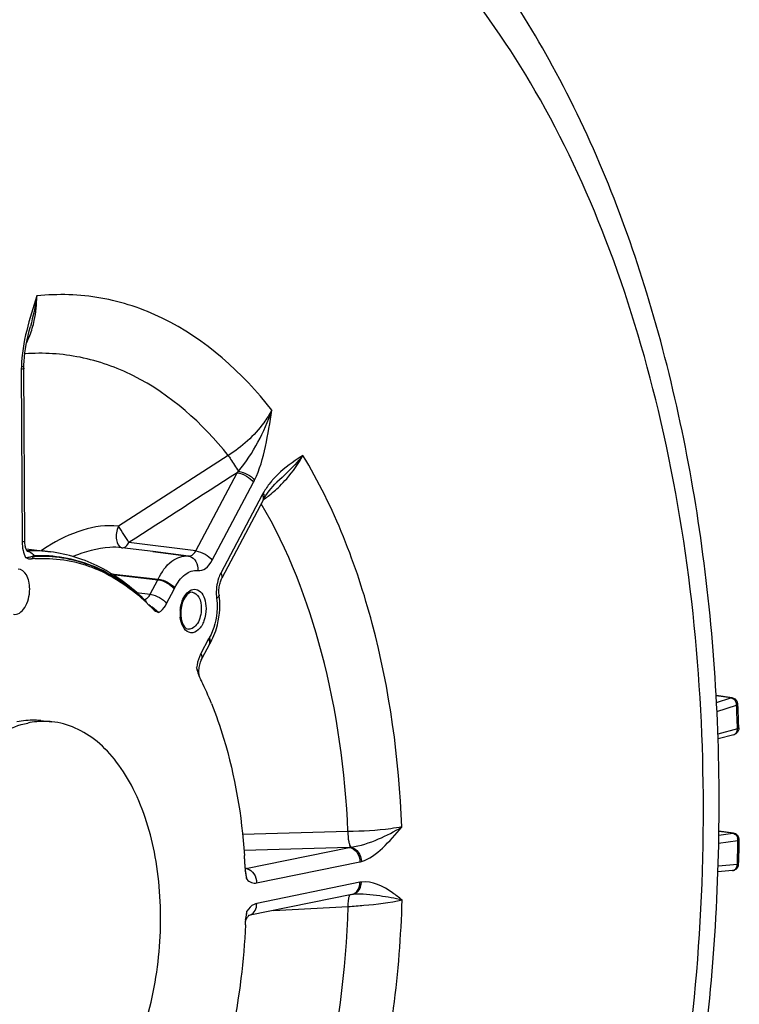
# Model space of a CAD drawing. Units: millimetres. Extents: x 0 to 594, y 0 to 420.
# Drawn here: x 246 to 256, y 70 to 84 of the extents above; entities that cross this region are included whole.
import ezdxf

# ---------------------------------------------------------------- set-up
doc = ezdxf.new("R2010")
doc.units = ezdxf.units.MM
doc.header["$LTSCALE"] = 32.67
doc.layers.get('0').update_dxf_attribs({"linetype": 'CONTINUOUS'})
doc.layers.add('3_ALL_AXES', color=7, linetype='CONTINUOUS')
doc.layers.add('SOLIDES', color=7, linetype='CONTINUOUS')

msp = doc.modelspace()

# ---------------------------------------------------------------- linework, layer by layer
at = {"color": 7, "linetype": 'CONTINUOUS'}
for p, q in [((247.42526, 75.503443), (247.426994, 75.501809)), ((247.452804, 75.477144), (247.532992, 75.396815)), ((248.250708, 74.334187), (248.252543, 74.330367)), ((256.111739, 74.082044), (255.875249, 74.114683)), ((256.137224, 73.536047), (255.904098, 73.472968)), ((256.132478, 72.074828), (255.915786, 72.104646)), ((248.897818, 71.559869), (248.898601, 71.543393)), ((248.898601, 71.543393), (248.899026, 71.534168)), ((256.118074, 71.521091), (255.90143, 71.501577))]:
    msp.add_line(p, q, dxfattribs=at)
at = {"color": 9, "linetype": 'CONTINUOUS'}
for p, q in [((247.613884, 75.345819), (247.519113, 75.423819)), ((256.095663, 74.080579), (255.875483, 74.110968)), ((255.881023, 74.011953), (256.095663, 74.080579)), ((255.886618, 73.881268), (256.178664, 73.974644)), ((256.191703, 73.624237), (255.90099, 73.545563)), ((256.19136, 73.635085), (256.189842, 73.681692)), ((256.191703, 73.624237), (256.19136, 73.635085)), ((256.122817, 72.07482), (255.915764, 72.103312)), ((255.912909, 71.927553), (256.199443, 71.967423)), ((255.914831, 72.04588), (256.122817, 72.07482)), ((256.198076, 71.907395), (256.199443, 71.967423)), ((256.189886, 71.618001), (256.191574, 71.670679)), ((256.1897, 71.612349), (255.904463, 71.586643)), ((256.1897, 71.612349), (256.189886, 71.618001))]:
    msp.add_line(p, q, dxfattribs=at)
at = {"color": 7, "linetype": 'CONTINUOUS'}
for centre, radius, start, end in [((245.91647, 74.127312), 2.022552, 93.8127256, 95.2322881), ((245.401995, 73.354442), 2.951577, 46.7261453, 47.3608487), ((245.376603, 73.327464), 2.988625, 46.2361365, 46.6805988), ((245.361467, 73.31164), 3.010522, 45.9983531, 46.2363863), ((248.51407, 74.545332), 0.329378, 205.7745462, 206.4794642), ((243.648122, 72.121392), 5.106883, 25.6769593, 26.4799286), ((243.303975, 71.95989), 5.487029, 21.7893116, 25.5954845), ((256.097546, 73.982501), 0.100699, 32.6768293, 50.6786717), ((256.098467, 73.982979), 0.099601, 2.4736237, 8.5233747), ((256.118459, 71.975403), 0.100522, 34.7740625, 46.7117516), ((256.118413, 71.975701), 0.100431, 358.7900511, 10.7397975), ((239.903866, 71.125321), 9.004437, 3.5638582, 3.9647679), ((239.854212, 71.122226), 9.054188, 3.1611482, 3.5638706), ((239.809082, 71.11973), 9.099387, 2.7724893, 3.1611734), ((249.512466, 71.562563), 0.614097, 182.6502296, 187.8315011), ((256.108408, 71.620819), 0.100698, 340.47792, 358.0451011), ((249.522307, 70.748712), 0.620107, 177.5881434, 177.961412), ((249.671402, 70.735577), 0.769836, 171.8920514, 172.6826871), ((239.302518, 71.112421), 9.606152, 357.6556152, 357.9618048)]:
    msp.add_arc(centre, radius, start, end, dxfattribs=at)
at = {"color": 9, "linetype": 'CONTINUOUS'}
for centre, radius, start, end in [((249.011523, 77.243564), 2.353412, 229.1137923, 230.235506), ((250.19574, 78.659164), 4.199023, 230.1697665, 230.3987764), ((247.523829, 74.256575), 0.707241, 16.3119866, 22.2903128), ((256.071935, 73.983503), 0.101573, 45.5782728, 50.9954137), ((256.051847, 73.968239), 0.127, 7.3690668, 21.1145944), ((256.057428, 73.969004), 0.121367, 2.6638079, 7.3487118), ((225.781308, 72.66814), 30.425421, 1.9090271, 2.4611062), ((256.105299, 71.990452), 0.087088, 49.2886588, 55.3176747), ((256.074789, 71.969616), 0.124676, 1.6223545, 17.6144946), ((256.077581, 71.969696), 0.121883, 358.9313126, 1.6220037), ((224.55614, 72.65808), 31.65084, 358.2122718, 358.6409495), ((247.75876, 71.051071), 1.173193, 347.5775801, 349.3807973)]:
    msp.add_arc(centre, radius, start, end, dxfattribs=at)
for points in [[(245.593128, 76.393334), (245.593325, 76.350968), (245.597558, 76.308333), (245.606677, 76.26696)], [(245.606677, 76.26696), (245.614809, 76.230067), (245.626958, 76.193589), (245.644442, 76.1601)], [(245.771586, 76.186499), (245.764577, 76.186136), (245.757537, 76.185043), (245.750823, 76.182997)], [(248.214745, 74.408254), (248.211069, 74.423999), (248.207126, 74.439693), (248.202601, 74.455217)], [(256.095663, 74.080579), (256.110233, 74.078612), (256.124434, 74.071682), (256.135864, 74.062435)], [(256.14303, 74.056047), (256.154971, 74.044355), (256.164297, 74.029577), (256.170321, 74.013988)], [(256.122817, 72.07482), (256.134207, 72.073273), (256.145398, 72.068601), (256.154854, 72.062066)], [(256.162102, 72.056465), (256.166903, 72.052339), (256.171284, 72.047685), (256.175179, 72.042695)], [(256.175179, 72.042695), (256.183357, 72.032219), (256.189582, 72.020007), (256.19362, 72.007345)], [(248.910318, 71.470434), (248.907183, 71.487262), (248.903662, 71.50402), (248.899903, 71.520721)], [(256.209048, 71.617384), (256.203575, 71.613581), (256.196342, 71.611812), (256.1897, 71.612349)], [(248.921594, 71.39258), (248.919017, 71.418675), (248.915119, 71.444655), (248.910318, 71.470434)], [(248.91186, 70.834874), (248.9172, 70.863469), (248.921306, 70.892339), (248.923795, 70.921321)]]:
    msp.add_open_spline(points, degree=3, dxfattribs=at)
for points, knots in [([(245.750823, 76.182997), (245.735347, 76.178282), (245.702799, 76.16004), (245.664858, 76.15903), (245.644439, 76.160103)], [0, 0, 0, 0, 0.441730869, 1, 1, 1, 1]), ([(245.780002, 76.177043), (245.774082, 76.17674), (245.753645, 76.169904), (245.743275, 76.150496), (245.732026, 76.141437)], [0, 0, 0, 0, 0.291012604, 1, 1, 1, 1]), ([(247.613888, 75.345821), (247.625687, 75.352196), (247.67575, 75.386413), (247.71237, 75.437312), (247.73428, 75.478758)], [0, 0, 0, 0, 0.222439336, 1, 1, 1, 1]), ([(248.242013, 74.740121), (248.233664, 74.724336), (248.202281, 74.656012), (248.184619, 74.581712), (248.178223, 74.524834)], [0, 0, 0, 0, 0.237793621, 1, 1, 1, 1]), ([(256.095663, 74.080579), (256.098169, 74.081437), (256.103435, 74.082542), (256.108806, 74.082422), (256.111457, 74.08207)], [0, 0, 0, 0, 0.497582487, 1, 1, 1, 1]), ([(256.178664, 73.974644), (256.181498, 73.975526), (256.188149, 73.977981), (256.198191, 73.982431), (256.197974, 73.987277)], [0, 0, 0, 0, 0.379599962, 1, 1, 1, 1]), ([(256.13724, 73.536053), (256.153652, 73.540486), (256.184849, 73.566513), (256.192256, 73.604695), (256.191703, 73.624237)], [0, 0, 0, 0, 0.465114207, 1, 1, 1, 1]), ([(256.211056, 73.635719), (256.211091, 73.634665), (256.206949, 73.627341), (256.198151, 73.626038), (256.191703, 73.624237)], [0, 0, 0, 0, 0.136095591, 1, 1, 1, 1]), ([(256.122817, 72.07482), (256.12433, 72.075051), (256.127429, 72.075284), (256.130528, 72.075076), (256.132079, 72.074869)], [0, 0, 0, 0, 0.494490905, 1, 1, 1, 1]), ([(256.199443, 71.967423), (256.202212, 71.967784), (256.207885, 71.969148), (256.218744, 71.969543), (256.218822, 71.97358)], [0, 0, 0, 0, 0.408880155, 1, 1, 1, 1]), ([(256.118102, 71.521098), (256.137207, 71.522834), (256.176738, 71.54757), (256.188902, 71.59027), (256.1897, 71.612349)], [0, 0, 0, 0, 0.464762183, 1, 1, 1, 1]), ([(248.921599, 71.392577), (248.940527, 71.371878), (248.985337, 71.337646), (249.04245, 71.333409), (249.067716, 71.338593)], [0, 0, 0, 0, 0.520946914, 1, 1, 1, 1]), ([(249.069134, 71.035014), (249.055651, 71.032255), (248.996093, 71.011127), (248.950575, 70.962004), (248.923795, 70.921318)], [0, 0, 0, 0, 0.220299253, 1, 1, 1, 1])]:
    msp.add_open_spline(points, degree=3, knots=knots, dxfattribs=at)
at = {"color": 7, "linetype": 'CONTINUOUS'}
for points in [[(245.644442, 76.1601), (245.671366, 76.147211), (245.7023, 76.138715), (245.732026, 76.141437)], [(247.532992, 75.396815), (247.555092, 75.373843), (247.583799, 75.356342), (247.613888, 75.345821)], [(248.178223, 74.524834), (248.185001, 74.492914), (248.193378, 74.461152), (248.205123, 74.430708)], [(248.205123, 74.430708), (248.20886, 74.421021), (248.212946, 74.411458), (248.217461, 74.402109)], [(256.161356, 74.060402), (256.147308, 74.071893), (256.129399, 74.079663), (256.111413, 74.082082)], [(256.196967, 73.997741), (256.194905, 74.011515), (256.189812, 74.025135), (256.182307, 74.036868)], [(256.174177, 73.554974), (256.163444, 73.546247), (256.150593, 73.539668), (256.137239, 73.536056)], [(256.204069, 73.595727), (256.19786, 73.580066), (256.187248, 73.565602), (256.174177, 73.554974)], [(256.211056, 73.635719), (256.211482, 73.622193), (256.209057, 73.608307), (256.204069, 73.595727)], [(256.187384, 72.048575), (256.172516, 72.062577), (256.152292, 72.072176), (256.132048, 72.074881)], [(256.217085, 71.994416), (256.214506, 72.008023), (256.208921, 72.021356), (256.201028, 72.032735)], [(256.182045, 71.552286), (256.165818, 71.534992), (256.141719, 71.523242), (256.118102, 71.521097)], [(256.203318, 71.587169), (256.198757, 71.574336), (256.191363, 71.562218), (256.182045, 71.552286)], [(248.904097, 71.478886), (248.908078, 71.449802), (248.914125, 71.420965), (248.921599, 71.392577)], [(248.923795, 70.921318), (248.917949, 70.895806), (248.912952, 70.870066), (248.909262, 70.844154)], [(248.907836, 70.833627), (248.90533, 70.814107), (248.903577, 70.79447), (248.902749, 70.774808)]]:
    msp.add_open_spline(points, degree=3, dxfattribs=at)
for points, knots in [([(245.781979, 76.145388), (246.066416, 76.164339), (246.671928, 76.070358), (247.176581, 75.73267), (247.401331, 75.525724)], [0, 0, 0, 0, 0.482688697, 1, 1, 1, 1]), ([(245.704949, 75.695636), (245.704771, 75.733781), (245.69636, 75.806229), (245.658205, 75.920702), (245.582803, 75.988322), (245.532802, 75.990239)], [0, 0, 0, 0, 0.313003233, 0.589417063, 1, 1, 1, 1]), ([(245.46361, 75.320923), (245.493334, 75.315893), (245.565384, 75.334978), (245.641957, 75.424352), (245.693072, 75.54933), (245.705182, 75.645828), (245.704949, 75.695636)], [0, 0, 0, 0, 0.184061157, 0.414536818, 0.695890861, 1, 1, 1, 1]), ([(248.398983, 73.996645), (248.466404, 73.82829), (248.718627, 73.101257), (248.846135, 72.333943), (248.886754, 71.747915)], [0, 0, 0, 0, 0.23589481, 1, 1, 1, 1]), ([(248.90063, 70.719473), (248.889752, 70.453761), (248.803927, 69.413692), (248.552245, 68.384668), (248.262682, 67.663038)], [0, 0, 0, 0, 0.254850299, 1, 1, 1, 1])]:
    msp.add_open_spline(points, degree=3, knots=knots, dxfattribs=at)
at = {"layer": '3_ALL_AXES', "color": 7, "linetype": 'CONTINUOUS'}
msp.add_line((245.869507, 73.744447), (246.030701, 73.727771), dxfattribs=at)
for points, knots in [([(243.737718, 70.098414), (243.738799, 70.311484), (243.765668, 70.737111), (243.876416, 71.360408), (244.053824, 71.950248), (244.291503, 72.485033), (244.581066, 72.945513), (244.913123, 73.315197), (245.277074, 73.580273), (245.544712, 73.6825), (245.675857, 73.709364)], [0, 0, 0, 0, 0.146409005, 0.292294612, 0.434103443, 0.56860966, 0.693229409, 0.806394282, 0.908015001, 1, 1, 1, 1]), ([(245.8695, 73.744448), (245.840227, 73.747477), (245.721711, 73.755116), (245.602118, 73.743955), (245.514663, 73.726041)], [0, 0, 0, 0, 0.247928072, 1, 1, 1, 1]), ([(246.030694, 73.727771), (246.001421, 73.7308), (245.882905, 73.73844), (245.763312, 73.727279), (245.675857, 73.709364)], [0, 0, 0, 0, 0.247928072, 1, 1, 1, 1]), ([(245.706353, 67.181218), (245.830935, 67.206737), (246.084842, 67.301336), (246.432957, 67.545178), (246.753444, 67.885218), (247.144341, 68.471295), (247.495929, 69.366253), (247.679301, 70.535267), (247.616688, 71.692988), (247.35316, 72.570833), (247.014591, 73.127463), (246.7239, 73.438702), (246.393405, 73.649404), (246.150077, 73.71542), (246.030694, 73.727771)], [0, 0, 0, 0, 0.047770141, 0.100243202, 0.158393991, 0.222279172, 0.363923486, 0.515454997, 0.663666953, 0.796325184, 0.854551783, 0.907094466, 0.954915016, 1, 1, 1, 1])]:
    msp.add_open_spline(points, degree=3, knots=knots, dxfattribs=at)
at = {"layer": 'SOLIDES', "color": 7, "linetype": 'CONTINUOUS'}
for p, q in [((245.715725, 79.585121), (245.715685, 79.584971)), ((249.369052, 77.276343), (249.368819, 77.276122)), ((249.183898, 77.045615), (249.205923, 77.081609)), ((249.205923, 77.081609), (249.229568, 77.116655)), ((249.165779, 77.012954), (248.553448, 75.855297)), ((249.179004, 77.037096), (249.183898, 77.045615)), ((245.651046, 76.29124), (246.011412, 76.246093)), ((247.53234, 76.249586), (247.069773, 76.307526)), ((247.530785, 76.249781), (248.055719, 76.184017)), ((248.058552, 76.183647), (247.53234, 76.249586)), ((248.059884, 76.183474), (248.055719, 76.184017)), ((248.371163, 74.877963), (248.257611, 74.663285)), ((256.198479, 73.975485), (256.197975, 73.987277)), ((256.211056, 73.635719), (256.209801, 73.674838)), ((256.217934, 71.934026), (256.218678, 71.966992)), ((256.218678, 71.966992), (256.218822, 71.97358)), ((256.209048, 71.617384), (256.210332, 71.656983)), ((250.477408, 71.16903), (248.948075, 70.855759)), ((250.477407, 71.16903), (250.48526, 71.170438)), ((250.48526, 71.170438), (250.487346, 71.170743)), ((250.499348, 71.171965), (250.501097, 71.172071)), ((248.947014, 70.850233), (248.950532, 70.853685))]:
    msp.add_line(p, q, dxfattribs=at)
at = {"layer": 'SOLIDES', "color": 9, "linetype": 'CONTINUOUS'}
for p, q in [((245.58119, 78.948806), (245.593128, 76.393334)), ((245.592502, 78.988213), (245.581455, 78.986476)), ((248.647208, 77.674008), (247.019405, 76.625825)), ((248.165642, 76.259573), (248.777978, 77.417239)), ((248.408381, 76.120481), (249.020712, 77.278138)), ((249.150181, 77.08979), (248.53785, 75.932133)), ((248.165642, 76.259573), (247.175563, 76.383624)), ((245.666508, 76.259273), (245.67288, 76.259567)), ((245.779816, 76.186894), (245.771586, 76.186499)), ((246.913207, 75.921861), (247.609706, 75.84171)), ((246.932526, 75.910004), (247.605098, 75.832536)), ((247.491535, 75.617839), (247.605098, 75.832536)), ((247.605098, 75.832536), (247.609706, 75.84171)), ((247.288069, 75.644479), (247.491535, 75.617839)), ((247.73428, 75.478758), (247.847832, 75.693436)), ((248.355565, 74.954798), (248.242013, 74.740121)), ((250.420321, 72.100879), (248.859281, 72.056793)), ((250.437744, 71.866043), (248.880849, 71.820415)), ((248.908397, 71.552769), (250.437744, 71.866043)), ((249.067716, 71.338593), (250.597049, 71.651865)), ((248.901535, 71.553652), (248.908397, 71.552769)), ((250.598467, 71.348285), (249.069134, 71.035014)), ((249.317941, 70.931571), (250.425516, 70.990422))]:
    msp.add_line(p, q, dxfattribs=at)
at = {"layer": 'SOLIDES', "color": 7, "linetype": 'CONTINUOUS'}
for points in [[(245.620227, 78.999424), (245.620628, 79.015905), (245.623392, 79.073297), (245.628298, 79.132705), (245.63529, 79.193829), (245.644303, 79.256493), (245.655283, 79.320668), (245.668158, 79.386256), (245.682836, 79.453149), (245.699244, 79.521383), (245.715724, 79.585121)], [(245.631932, 76.410945), (245.619985, 78.977288), (245.620061, 78.988181), (245.620226, 78.999409)], [(249.229568, 77.116655), (249.25472, 77.150659), (249.281316, 77.183622), (249.309369, 77.215634), (249.338859, 77.246747), (249.369055, 77.276345)], [(249.165779, 77.012954), (249.170322, 77.02144), (249.174707, 77.029437), (249.179028, 77.037138)], [(245.652351, 76.287596), (245.648583, 76.298122), (245.644988, 76.309887), (245.641673, 76.322809), (245.638719, 76.336842), (245.636196, 76.351995), (245.634192, 76.368168), (245.632781, 76.385284), (245.63203, 76.403385), (245.631932, 76.410946)], [(245.673038, 76.250791), (245.672743, 76.251074), (245.671497, 76.252415), (245.669443, 76.254945), (245.666744, 76.25874), (245.663526, 76.263904), (245.659942, 76.27047), (245.656174, 76.278375), (245.652351, 76.287596)], [(248.512098, 75.602599), (248.510819, 75.613651), (248.509358, 75.632014), (248.50867, 75.650874), (248.508773, 75.67008), (248.509672, 75.689462), (248.511361, 75.70885), (248.513828, 75.728119), (248.517043, 75.747108), (248.520968, 75.765652), (248.525554, 75.78361), (248.530741, 75.800835), (248.536449, 75.817175), (248.542581, 75.832468), (248.549021, 75.846572), (248.553425, 75.855255)], [(248.371099, 74.877841), (248.372794, 74.881), (248.374486, 74.884054), (248.376169, 74.887001), (248.376701, 74.887914)], [(248.212993, 74.451836), (248.21281, 74.471603), (248.213488, 74.491787), (248.215046, 74.512192), (248.21747, 74.532523), (248.220737, 74.552599), (248.2248, 74.572218), (248.22957, 74.59107), (248.234963, 74.609005), (248.240875, 74.625859), (248.247129, 74.64135), (248.253567, 74.655342), (248.257601, 74.663265)], [(248.217528, 74.402204), (248.21579, 74.414334), (248.214006, 74.432662), (248.212993, 74.451836)], [(248.908028, 71.543908), (248.908933, 71.543228), (248.908923, 71.543249), (248.907982, 71.544222), (248.906226, 71.546291), (248.903763, 71.549599), (248.900746, 71.554217), (248.897553, 71.559783)], [(250.487337, 71.170742), (250.493444, 71.171474), (250.499348, 71.171965)], [(248.902819, 70.774813), (248.907368, 70.786047), (248.913488, 70.799394)], [(248.913488, 70.799394), (248.919649, 70.811335), (248.925745, 70.821884), (248.931659, 70.831035), (248.937263, 70.838793)], [(248.937263, 70.838793), (248.942429, 70.845184), (248.947014, 70.850233)]]:
    msp.add_lwpolyline(points, dxfattribs=at)
at = {"layer": 'SOLIDES', "color": 9, "linetype": 'CONTINUOUS'}
msp.add_lwpolyline([(245.771587, 76.186499), (245.772414, 76.185312), (245.773271, 76.184156), (245.774155, 76.183034), (245.775067, 76.181945), (245.776005, 76.180891), (245.776969, 76.179873), (245.777957, 76.178892), (245.778968, 76.177948), (245.780002, 76.177043)], dxfattribs=at)
for centre, radius, start, end in [((247.191893, 78.956305), 1.61072, 178.9266975, 180.2667392), ((247.489508, 78.554563), 1.718622, 318.5653686, 319.5817754), ((247.973305, 77.832031), 1.184845, 332.1290927, 333.7735879), ((247.939873, 78.728135), 2.105328, 307.9959927, 314.3136099), ((250.150904, 76.56063), 1.132014, 150.4358115, 152.1310816), ((247.919685, 78.752991), 2.137343, 306.7538595, 308.0122982), ((247.917306, 78.756154), 2.141301, 305.771287, 306.754205), ((249.137811, 77.060536), 0.047387, 330.4169873, 334.112382), ((247.330252, 74.152797), 2.563226, 122.2034016, 124.65767), ((245.644742, 76.125918), 0.13416, 78.2826544, 80.3515577), ((245.762505, 74.251799), 2.009767, 82.8857273, 92.5559464), ((248.042187, 76.053522), 0.131151, 75.5007695, 82.2449422), ((247.41114, 75.924295), 0.493959, 332.1366203, 334.518424), ((247.325919, 75.451474), 0.116537, 24.6367717, 27.6310249), ((249.07315, 75.637783), 0.603207, 184.9739181, 187.3966147), ((248.474759, 75.33224), 0.541373, 177.5194338, 180.2595181), ((248.450547, 75.331926), 0.51716, 180.2369481, 185.8546768), ((248.48722, 75.33175), 0.553844, 174.8556176, 177.5245918), ((248.764096, 74.73884), 0.462099, 149.6480409, 152.1381181), ((248.33326, 74.913347), 0.05033, 329.65335, 343.3273346), ((250.342845, 72.752884), 0.891904, 276.1078479, 277.7508225), ((250.522291, 72.016467), 0.372188, 281.5872548, 285.1457441), ((248.893839, 71.621277), 0.070038, 276.9304957, 281.9971129), ((248.891313, 71.416662), 0.13718, 75.7576334, 82.8398745), ((250.670468, 70.997145), 0.358446, 97.9389238, 101.5877996), ((250.451623, 71.294709), 0.128289, 281.5944758, 294.8600782), ((250.469412, 71.299268), 0.129761, 277.9435534, 282.9128796), ((250.449471, 71.299254), 0.133317, 294.8780682, 302.0841889), ((248.92229, 70.981435), 0.128286, 281.6513406, 294.8603267)]:
    msp.add_arc(centre, radius, start, end, dxfattribs=at)
at = {"layer": 'SOLIDES', "color": 7, "linetype": 'CONTINUOUS'}
for centre, radius, start, end in [((247.415096, 75.460108), 1.106217, 5.4211105, 7.4000526), ((248.441008, 75.336292), 0.49792, 174.7607244, 180.2418053), ((248.419881, 75.336379), 0.476794, 180.2630412, 182.8345205), ((248.390652, 75.334575), 0.447512, 182.7888321, 188.1062283), ((247.598966, 75.34326), 0.901228, 329.6520615, 332.682468), ((247.543712, 75.371863), 0.963446, 332.6791268, 335.5429295), ((225.7793, 72.679696), 30.446766, 2.314457, 2.4391969), ((225.663658, 72.675127), 30.562498, 1.8745015, 2.3142601), ((224.476051, 72.666393), 31.750331, 358.1781398, 358.6782732)]:
    msp.add_arc(centre, radius, start, end, dxfattribs=at)
at = {"layer": 'SOLIDES', "color": 9, "linetype": 'CONTINUOUS'}
for points, knots in [([(247.36001, 54.103511), (248.638672, 54.74048), (250.392454, 56.278722), (252.214956, 58.841065), (253.903536, 62.078316), (255.325178, 66.718098), (255.886188, 72.556598), (255.368825, 77.363343), (254.32203, 80.825536), (253.28971, 83.044987), (252.016958, 84.89106), (250.532483, 86.30726), (248.872773, 87.240023), (247.672487, 87.507938), (247.084068, 87.547466)], [0, 0, 0, 0, 0.107450134, 0.169497672, 0.236495374, 0.381145894, 0.531302501, 0.675086215, 0.741394493, 0.802650661, 0.858468392, 0.909106947, 0.955641035, 1, 1, 1, 1]), ([(245.743672, 79.561079), (245.75493, 79.598809), (245.794745, 79.754742), (245.810158, 79.91667), (245.809002, 80.038133)], [0, 0, 0, 0, 0.244797777, 1, 1, 1, 1]), ([(249.292238, 78.346176), (248.856961, 78.902231), (248.058867, 79.623993), (246.770017, 80.053058), (246.12325, 80.07264), (245.809013, 80.038135)], [0, 0, 0, 0, 0.52595553, 0.764546941, 1, 1, 1, 1]), ([(248.647208, 77.674008), (248.265884, 78.152654), (247.574674, 78.77392), (246.465824, 79.165703), (245.906614, 79.200749), (245.633742, 79.180983)], [0, 0, 0, 0, 0.525819941, 0.764928396, 1, 1, 1, 1]), ([(245.619993, 78.966417), (245.620024, 78.961902), (245.603309, 78.953416), (245.59101, 78.950818), (245.58119, 78.948806)], [0, 0, 0, 0, 0.310553692, 1, 1, 1, 1]), ([(245.620225, 78.999409), (245.620206, 78.998234), (245.612616, 78.989679), (245.601418, 78.9898), (245.592502, 78.988213)], [0, 0, 0, 0, 0.11487662, 1, 1, 1, 1]), ([(249.292237, 78.346177), (249.257114, 78.280731), (249.088227, 78.016951), (248.848275, 77.801684), (248.647208, 77.674008)], [0, 0, 0, 0, 0.237714834, 1, 1, 1, 1]), ([(248.79795, 77.440274), (248.910633, 77.572024), (249.099591, 77.864806), (249.238009, 78.182879), (249.29224, 78.346182)], [0, 0, 0, 0, 0.501872404, 1, 1, 1, 1]), ([(249.036176, 77.308425), (249.113513, 77.465364), (249.210539, 77.813812), (249.265012, 78.165995), (249.292238, 78.346176)], [0, 0, 0, 0, 0.489827593, 1, 1, 1, 1]), ([(248.647228, 77.674021), (248.659054, 77.656299), (248.710002, 77.578842), (248.760195, 77.500882), (248.79795, 77.440274)], [0, 0, 0, 0, 0.229804697, 1, 1, 1, 1]), ([(249.753363, 77.675421), (249.714767, 77.650095), (249.554168, 77.544734), (249.400972, 77.423629), (249.304759, 77.313532)], [0, 0, 0, 0, 0.239962462, 1, 1, 1, 1]), ([(249.753333, 77.675393), (249.725463, 77.641382), (249.604564, 77.501551), (249.471271, 77.373146), (249.369053, 77.276343)], [0, 0, 0, 0, 0.238000579, 1, 1, 1, 1]), ([(249.410624, 77.221717), (249.445853, 77.256138), (249.576871, 77.393675), (249.688309, 77.550656), (249.753355, 77.675434)], [0, 0, 0, 0, 0.259271251, 1, 1, 1, 1]), ([(251.218587, 72.168351), (251.179017, 73.18396), (250.920822, 75.094876), (250.217964, 76.907391), (249.753363, 77.675421)], [0, 0, 0, 0, 0.531023404, 1, 1, 1, 1]), ([(248.777978, 77.417239), (248.826196, 77.411661), (248.91653, 77.376074), (248.994449, 77.316345), (249.020712, 77.278138)], [0, 0, 0, 0, 0.511468093, 1, 1, 1, 1]), ([(248.79795, 77.440274), (248.845092, 77.433445), (248.932433, 77.399598), (249.009455, 77.343975), (249.036177, 77.308425)], [0, 0, 0, 0, 0.517151589, 1, 1, 1, 1]), ([(249.304759, 77.313532), (249.29219, 77.29915), (249.241159, 77.238022), (249.196144, 77.171804), (249.166274, 77.119164)], [0, 0, 0, 0, 0.239880237, 1, 1, 1, 1]), ([(249.158032, 77.077194), (249.156848, 77.079314), (249.154326, 77.083575), (249.151609, 77.087713), (249.150181, 77.08979)], [0, 0, 0, 0, 0.490765973, 1, 1, 1, 1]), ([(249.164076, 77.06491), (249.163204, 77.066969), (249.161295, 77.071119), (249.159167, 77.07516), (249.158032, 77.077194)], [0, 0, 0, 0, 0.489731189, 1, 1, 1, 1]), ([(249.165773, 77.012958), (249.171621, 77.023997), (249.171949, 77.04369), (249.166081, 77.060181), (249.164076, 77.06491)], [0, 0, 0, 0, 0.708637502, 1, 1, 1, 1]), ([(249.180443, 77.039847), (249.182978, 77.04507), (249.190225, 77.072386), (249.177873, 77.10073), (249.166274, 77.119164)], [0, 0, 0, 0, 0.210488605, 1, 1, 1, 1]), ([(250.420321, 72.100879), (250.381405, 72.993935), (250.150216, 74.67674), (249.538853, 76.274929), (249.136768, 76.958063)], [0, 0, 0, 0, 0.530007662, 1, 1, 1, 1]), ([(247.019405, 76.625825), (246.84329, 76.648377), (246.463785, 76.588187), (246.1279, 76.424754), (245.964241, 76.3217)], [0, 0, 0, 0, 0.478637925, 1, 1, 1, 1]), ([(247.019379, 76.625798), (247.003905, 76.595364), (246.986501, 76.525918), (246.981447, 76.416711), (247.023308, 76.313537), (247.069765, 76.307527)], [0, 0, 0, 0, 0.295006671, 0.595235739, 1, 1, 1, 1]), ([(247.175562, 76.383624), (247.152719, 76.425371), (247.096776, 76.503766), (247.047951, 76.586644), (247.019379, 76.625798)], [0, 0, 0, 0, 0.495407371, 1, 1, 1, 1]), ([(245.631931, 76.410945), (245.631962, 76.406429), (245.615247, 76.397943), (245.602949, 76.395345), (245.593128, 76.393334)], [0, 0, 0, 0, 0.31055368, 1, 1, 1, 1]), ([(247.069765, 76.307527), (247.079226, 76.306428), (247.125557, 76.311542), (247.15869, 76.352329), (247.175562, 76.383624)], [0, 0, 0, 0, 0.211293639, 1, 1, 1, 1]), ([(247.403022, 75.527848), (247.178922, 75.741076), (246.676056, 76.091538), (246.066742, 76.200099), (245.779816, 76.186894)], [0, 0, 0, 0, 0.518526527, 1, 1, 1, 1]), ([(247.069773, 76.307526), (247.011394, 76.314532), (246.763346, 76.317678), (246.520061, 76.247519), (246.346326, 76.175906)], [0, 0, 0, 0, 0.238323798, 1, 1, 1, 1]), ([(247.609706, 75.84171), (247.657708, 75.942375), (247.766925, 76.114198), (247.971379, 76.194576), (248.055719, 76.184017)], [0, 0, 0, 0, 0.5674877, 1, 1, 1, 1]), ([(248.058553, 76.183647), (248.068267, 76.182329), (248.115232, 76.186287), (248.149189, 76.227852), (248.165642, 76.259573)], [0, 0, 0, 0, 0.215285008, 1, 1, 1, 1]), ([(248.075022, 76.180496), (248.113958, 76.170438), (248.18674, 76.106062), (248.199416, 76.014404), (248.194172, 75.968615)], [0, 0, 0, 0, 0.465963303, 1, 1, 1, 1]), ([(248.165647, 76.259582), (248.213864, 76.254003), (248.304199, 76.218417), (248.382118, 76.158688), (248.408381, 76.120481)], [0, 0, 0, 0, 0.511468093, 1, 1, 1, 1]), ([(248.194172, 75.968615), (248.233778, 75.963226), (248.329753, 75.99696), (248.384232, 76.074814), (248.408381, 76.120481)], [0, 0, 0, 0, 0.436220348, 1, 1, 1, 1]), ([(247.857049, 75.711783), (247.893281, 75.787767), (247.97573, 75.917531), (248.130666, 75.977237), (248.194172, 75.968615)], [0, 0, 0, 0, 0.567757149, 1, 1, 1, 1]), ([(248.53785, 75.932133), (248.524613, 75.90711), (248.478546, 75.797644), (248.464379, 75.675311), (248.472214, 75.585484)], [0, 0, 0, 0, 0.238932888, 1, 1, 1, 1]), ([(248.553441, 75.855301), (248.556059, 75.860241), (248.563628, 75.886964), (248.549956, 75.91452), (248.53785, 75.932133)], [0, 0, 0, 0, 0.207362559, 1, 1, 1, 1]), ([(247.605098, 75.832536), (247.653316, 75.826958), (247.74365, 75.791372), (247.821569, 75.731643), (247.847832, 75.693436)], [0, 0, 0, 0, 0.511468093, 1, 1, 1, 1]), ([(247.609706, 75.84171), (247.658069, 75.836165), (247.748369, 75.802963), (247.828778, 75.747865), (247.857049, 75.711783)], [0, 0, 0, 0, 0.515034208, 1, 1, 1, 1]), ([(247.437641, 75.554471), (247.442958, 75.557811), (247.46525, 75.574835), (247.48166, 75.598578), (247.491536, 75.617839)], [0, 0, 0, 0, 0.224885224, 1, 1, 1, 1]), ([(247.491546, 75.617859), (247.539764, 75.61228), (247.630098, 75.576694), (247.708017, 75.516965), (247.73428, 75.478758)], [0, 0, 0, 0, 0.511468093, 1, 1, 1, 1]), ([(247.935607, 75.381411), (247.938131, 75.409453), (247.954672, 75.508246), (248.000248, 75.608413), (248.055872, 75.655263)], [0, 0, 0, 0, 0.279094218, 1, 1, 1, 1]), ([(248.055872, 75.655263), (248.081, 75.676427), (248.145735, 75.708407), (248.24923, 75.657596), (248.304847, 75.54621), (248.317409, 75.457328), (248.317637, 75.408497)], [0, 0, 0, 0, 0.214984789, 0.419604369, 0.680454329, 1, 1, 1, 1]), ([(248.112811, 75.646482), (248.153042, 75.642765), (248.235439, 75.56291), (248.247828, 75.463588), (248.248094, 75.406568)], [0, 0, 0, 0, 0.414704436, 1, 1, 1, 1]), ([(248.512097, 75.602585), (248.512547, 75.599159), (248.508674, 75.57909), (248.489025, 75.567814), (248.474962, 75.560128)], [0, 0, 0, 0, 0.177359541, 1, 1, 1, 1]), ([(248.474962, 75.560128), (248.481569, 75.509302), (248.490295, 75.308405), (248.441106, 75.101668), (248.365333, 74.972344)], [0, 0, 0, 0, 0.254815038, 1, 1, 1, 1]), ([(248.317637, 75.408497), (248.317927, 75.346418), (248.297904, 75.230585), (248.225669, 75.089587), (248.090643, 75.022089), (248.016216, 75.078695), (247.993302, 75.110641)], [0, 0, 0, 0, 0.319968794, 0.594704225, 0.797368626, 1, 1, 1, 1]), ([(248.248094, 75.406568), (248.248281, 75.366647), (248.237577, 75.288668), (248.194311, 75.169489), (248.108793, 75.094287), (248.056303, 75.100278)], [0, 0, 0, 0, 0.307516964, 0.59303571, 1, 1, 1, 1]), ([(247.993302, 75.110641), (247.985489, 75.121533), (247.955111, 75.173221), (247.940836, 75.23311), (247.936084, 75.279173)], [0, 0, 0, 0, 0.224475726, 1, 1, 1, 1]), ([(248.363416, 74.942202), (248.362232, 74.944322), (248.359709, 74.948583), (248.356993, 74.952722), (248.355565, 74.954798)], [0, 0, 0, 0, 0.490765973, 1, 1, 1, 1]), ([(248.383544, 74.909439), (248.384025, 74.914198), (248.383618, 74.936427), (248.374268, 74.957561), (248.365333, 74.972344)], [0, 0, 0, 0, 0.216856581, 1, 1, 1, 1]), ([(248.381474, 74.898907), (248.381984, 74.900601), (248.382842, 74.904085), (248.383362, 74.907635), (248.383544, 74.909439)], [0, 0, 0, 0, 0.493896906, 1, 1, 1, 1]), ([(248.257605, 74.663288), (248.260223, 74.668229), (248.267792, 74.694952), (248.25412, 74.722508), (248.242013, 74.740121)], [0, 0, 0, 0, 0.207362557, 1, 1, 1, 1]), ([(250.420344, 72.100879), (250.419539, 72.051766), (250.423582, 71.982881), (250.44197, 71.906355), (250.454479, 71.876968), (250.463132, 71.869128)], [0, 0, 0, 0, 0.61747366, 0.853220303, 1, 1, 1, 1]), ([(251.218587, 72.168354), (251.165076, 72.158116), (250.900666, 72.118354), (250.633011, 72.105026), (250.420321, 72.100879)], [0, 0, 0, 0, 0.203890642, 1, 1, 1, 1]), ([(250.463132, 71.869128), (250.604184, 71.888197), (250.86538, 71.977039), (251.108303, 72.100109), (251.218591, 72.168354)], [0, 0, 0, 0, 0.523232345, 1, 1, 1, 1]), ([(250.619535, 71.657208), (250.738793, 71.689462), (250.957318, 71.862228), (251.12701, 72.06089), (251.218587, 72.168351)], [0, 0, 0, 0, 0.466672684, 1, 1, 1, 1]), ([(250.437744, 71.866043), (250.481682, 71.860557), (250.568547, 71.799224), (250.596814, 71.702163), (250.597049, 71.651865)], [0, 0, 0, 0, 0.468171878, 1, 1, 1, 1]), ([(250.463132, 71.869128), (250.506125, 71.861324), (250.588558, 71.800022), (250.61815, 71.706167), (250.619535, 71.657208)], [0, 0, 0, 0, 0.471496902, 1, 1, 1, 1]), ([(248.925062, 71.549625), (248.965983, 71.539269), (249.042113, 71.476914), (249.067496, 71.385743), (249.067716, 71.338593)], [0, 0, 0, 0, 0.472359792, 1, 1, 1, 1]), ([(251.223672, 71.087163), (251.176717, 71.122565), (251.003591, 71.253255), (250.781948, 71.374573), (250.62096, 71.352156)], [0, 0, 0, 0, 0.265668941, 1, 1, 1, 1]), ([(250.520284, 71.186299), (250.532446, 71.193916), (250.579483, 71.234883), (250.598687, 71.301146), (250.598467, 71.348285)], [0, 0, 0, 0, 0.233375528, 1, 1, 1, 1]), ([(250.528868, 71.183894), (250.542541, 71.190872), (250.596236, 71.230758), (250.620016, 71.301723), (250.62096, 71.352156)], [0, 0, 0, 0, 0.233321144, 1, 1, 1, 1]), ([(249.812587, 64.990951), (250.253659, 65.915246), (250.925643, 67.921034), (251.192426, 70.015073), (251.223672, 71.087163)], [0, 0, 0, 0, 0.488457015, 1, 1, 1, 1]), ([(250.425531, 70.990423), (250.425275, 71.000474), (250.425027, 71.037529), (250.427188, 71.074705), (250.431314, 71.101401)], [0, 0, 0, 0, 0.271244612, 1, 1, 1, 1]), ([(250.425516, 70.990422), (250.502754, 70.995209), (250.769966, 71.015577), (251.037337, 71.046492), (251.223672, 71.087183)], [0, 0, 0, 0, 0.288631884, 1, 1, 1, 1]), ([(250.431314, 71.101401), (250.432415, 71.108526), (250.436606, 71.129887), (250.442251, 71.152754), (250.452033, 71.16391)], [0, 0, 0, 0, 0.327018634, 1, 1, 1, 1]), ([(251.22364, 71.087176), (251.113648, 71.109946), (250.875192, 71.154075), (250.63146, 71.17934), (250.501098, 71.172072)], [0, 0, 0, 0, 0.462450489, 1, 1, 1, 1]), ([(248.976223, 70.865037), (249.00486, 70.878302), (249.05529, 70.930461), (249.069301, 70.999347), (249.069134, 71.035014)], [0, 0, 0, 0, 0.469458616, 1, 1, 1, 1]), ([(249.174052, 65.583696), (249.560944, 66.405782), (250.153086, 68.184692), (250.393575, 70.040422), (250.425516, 70.990422)], [0, 0, 0, 0, 0.488715034, 1, 1, 1, 1])]:
    msp.add_open_spline(points, degree=3, knots=knots, dxfattribs=at)
at = {"layer": 'SOLIDES', "color": 7, "linetype": 'CONTINUOUS'}
for points, knots in [([(251.13864, 56.764214), (251.893746, 57.748717), (253.241706, 59.972542), (254.706475, 63.697326), (255.646129, 67.776721), (256.014672, 71.999508), (255.793367, 76.147744), (254.98714, 80.011836), (253.624177, 83.400891), (252.2946, 85.328928), (251.543688, 86.12958)], [0, 0, 0, 0, 0.11885184, 0.247305538, 0.381977552, 0.518457161, 0.652055285, 0.778530836, 0.894851289, 1, 1, 1, 1]), ([(247.339153, 75.583733), (247.120495, 75.778735), (246.632963, 76.096466), (246.053898, 76.190772), (245.780002, 76.177043)], [0, 0, 0, 0, 0.516518634, 1, 1, 1, 1]), ([(247.40854, 75.533352), (247.213115, 75.724282), (246.783021, 76.048876), (246.266124, 76.214183), (246.011412, 76.246093)], [0, 0, 0, 0, 0.515577894, 1, 1, 1, 1]), ([(248.112812, 75.646484), (248.073044, 75.650166), (247.975943, 75.557944), (247.951552, 75.451679), (247.945168, 75.381759)], [0, 0, 0, 0, 0.362585393, 1, 1, 1, 1]), ([(248.42071, 74.972985), (248.441134, 75.017861), (248.510676, 75.206809), (248.530714, 75.413587), (248.516365, 75.564619)], [0, 0, 0, 0, 0.245278632, 1, 1, 1, 1]), ([(247.947612, 75.271472), (247.951088, 75.24723), (247.965161, 75.182399), (248.011502, 75.105399), (248.056303, 75.100275)], [0, 0, 0, 0, 0.351955305, 1, 1, 1, 1])]:
    msp.add_open_spline(points, degree=3, knots=knots, dxfattribs=at)
at = {"layer": 'SOLIDES', "color": 9, "linetype": 'CONTINUOUS'}
for points in [[(245.809013, 80.038135), (245.755506, 79.869563), (245.702256, 79.700629), (245.660379, 79.528799)], [(245.809001, 80.038083), (245.787819, 79.88539), (245.755416, 79.734079), (245.715724, 79.585121)], [(245.660623, 79.34757), (245.694201, 79.416155), (245.721838, 79.487903), (245.743672, 79.561079)], [(245.660379, 79.528799), (245.617123, 79.351315), (245.584876, 79.169123), (245.581455, 78.986476)], [(248.777978, 77.417239), (248.243766, 77.072815), (247.709612, 76.728301), (247.175563, 76.383624)], [(245.671987, 76.257282), (245.682563, 76.255089), (245.692935, 76.251594), (245.702724, 76.24703)], [(245.702724, 76.24703), (245.730422, 76.234115), (245.754466, 76.211815), (245.771586, 76.186499)], [(247.399856, 75.541394), (247.413146, 75.542392), (247.426355, 75.547381), (247.437641, 75.554471)], [(247.40854, 75.533352), (247.416799, 75.525283), (247.42381, 75.515751), (247.429166, 75.505521)], [(248.375889, 74.90681), (248.374438, 74.919234), (248.369512, 74.93128), (248.363416, 74.942202)], [(248.371157, 74.877966), (248.375718, 74.886576), (248.37702, 74.897133), (248.375889, 74.90681)], [(250.498409, 71.172789), (250.508943, 71.175203), (250.519243, 71.178981), (250.528868, 71.183894)]]:
    msp.add_open_spline(points, degree=3, dxfattribs=at)

doc.saveas('drawing.dxf')
